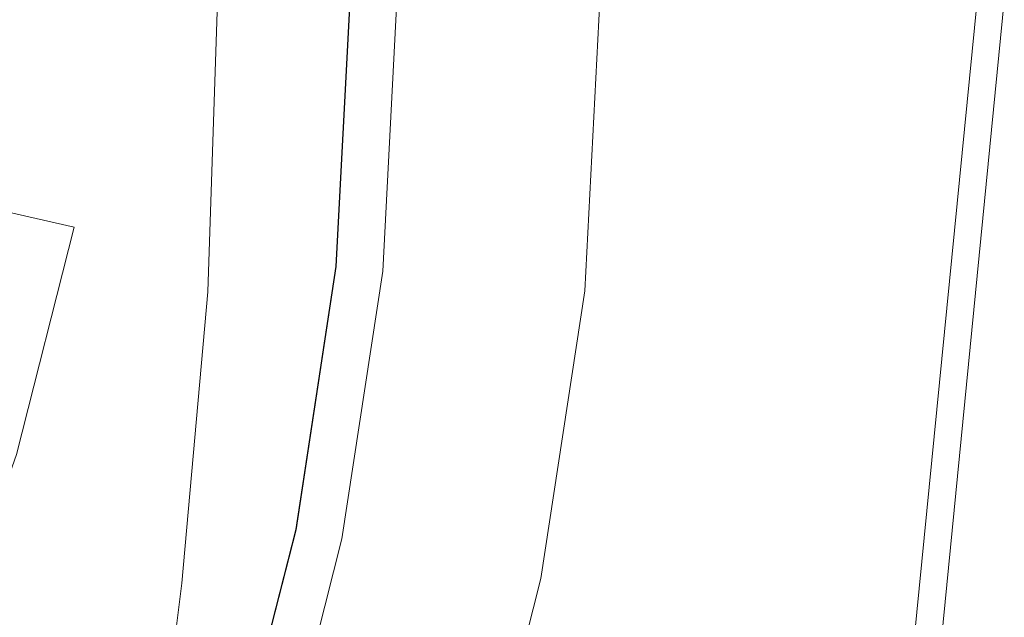
# Model space of a CAD drawing. Extents: x -25 to 25, y -236 to 25.
# Drawn here: x 18 to 25, y -5 to 0 of the extents above; entities that cross this region are included whole.
import ezdxf

# ---------------------------------------------------------------- set-up
doc = ezdxf.new("R2010")
doc.units = 0
doc.header["$LTSCALE"] = 500
doc.header["$MEASUREMENT"] = 0
doc.layers.add('FERRO_CHROM', color=7, linetype='Continuous')

msp = doc.modelspace()

# ---------------------------------------------------------------- linework, layer by layer
at = {"layer": 'FERRO_CHROM', "lineweight": 0}
for points, invisible_edges in [([(4.8773, -24.5196), (-4.8772, 24.5196), (24.5196, 4.8773), (4.8773, -24.5196)], 15), ([(8.9903, 21.7045, 6), (-8.9903, -21.7045, 6), (21.7045, -8.9903, 6), (8.9903, 21.7045, 6)], 15), ([(8.9903, 21.7045, 6), (21.7045, -8.9903, 6), (21.7045, 8.9903, 6), (8.9903, 21.7045, 6)], 15), ([(21.7045, 8.9903, 6), (21.7045, -8.9903, 6), (23.4927, 0, 6), (21.7045, 8.9903, 6)], 15), ([(4.8773, -24.5196), (24.5196, 4.8773), (20.7867, -13.8893), (4.8773, -24.5196)], 15), ([(20.7867, -13.8893), (24.5196, 4.8773), (24.5196, -4.8773), (20.7867, -13.8893)], 15), ([(24.5196, -4.8773), (24.5196, 4.8773), (25, 0), (24.5196, -4.8773)], 15), ([(18.1022, -1.6777, 82.7899), (17.0905, -1.4468, 83.8382), (17.3271, 0, 83.7276), (18.2734, 0, 82.7313)], 13), ([(18.0335, -1.7724, 78.3093), (18.1253, 0, 78.3093), (17.6539, 0, 79.1189), (17.5645, -1.7263, 79.1189)], 15), ([(18.4451, -1.8128, 77.4862), (18.5389, 0, 77.4862), (18.1253, 0, 78.3093), (18.0335, -1.7724, 78.3093)], 15), ([(18.8983, -1.8162, 81.5072), (18.1022, -1.6777, 82.7899), (18.2734, 0, 82.7313), (19.0343, 0, 81.4777)], 15), ([(18.4451, -1.8128, 77.4862), (18.8015, -1.8479, 76.6598), (18.8972, 0, 76.6598), (18.5389, 0, 77.4862)], 15), ([(18.8015, -1.8479, 76.6598), (19.1053, -1.8777, 75.8402), (19.2025, 0, 75.8402), (18.8972, 0, 76.6598)], 15), ([(19.472, -1.8932, 80.0171), (18.8983, -1.8162, 81.5072), (19.0343, 0, 81.4777), (19.591, 0, 80.0023)], 15), ([(19.1053, -1.8777, 75.8402), (19.3586, -1.9026, 75.0374), (19.4571, 0, 75.0374), (19.2025, 0, 75.8402)], 15), ([(19.3586, -1.9026, 75.0374), (19.564, -1.9228, 74.2616), (19.6636, 0, 74.2616), (19.4571, 0, 75.0374)], 15), ([(19.472, -1.8932, 80.0171), (19.591, 0, 80.0023), (19.925, 0, 78.3408), (19.8162, -1.9394, 78.3467)], 15), ([(19.7237, -1.9385, 73.5228), (19.8241, 0, 73.5228), (19.6636, 0, 74.2616), (19.564, -1.9228, 74.2616)], 15), ([(19.8435, -1.9503, 72.8165), (19.9445, 0, 72.8165), (19.8241, 0, 73.5228), (19.7237, -1.9385, 73.5228)], 15), ([(19.8162, -1.9394, 78.3467), (19.925, 0, 78.3408), (20.0921, 0, 76.5397), (19.9884, -1.9625, 76.5412)], 15), ([(19.9291, -1.9587, 72.1379), (20.0305, 0, 72.1379), (19.9445, 0, 72.8165), (19.8435, -1.9503, 72.8165)], 15), ([(19.9862, -1.9643, 71.4826), (20.0879, 0, 71.4826), (20.0305, 0, 72.1379), (19.9291, -1.9587, 72.1379)], 15), ([(19.9862, -1.9643, 71.4826), (20.0204, -1.9677, 70.8457), (20.1223, 0, 70.8457), (20.0879, 0, 71.4826)], 15), ([(19.9884, -1.9625, 76.5412), (20.0921, 0, 76.5397), (20.1477, 0, 74.6455), (20.0457, -1.9702, 74.6455)], 15), ([(20.0204, -1.9677, 70.8457), (20.0375, -1.9694, 70.2227), (20.1395, 0, 70.2227), (20.1223, 0, 70.8457)], 15), ([(20.0375, -1.9694, 70.2227), (20.0432, -1.9699, 69.6091), (20.1452, 0, 69.6091), (20.1395, 0, 70.2227)], 15), ([(20.0432, -1.9699, 69.6091), (20.0432, -1.9699, 69), (20.1452, 0, 69), (20.1452, 0, 69.6091)], 13), ([(20.2739, -1.9926, 69), (20.3771, 0, 69), (20.1452, 0, 69), (20.0432, -1.9699, 69)], 15), ([(20.2761, -1.9928, 72.7047), (20.0457, -1.9702, 72.7047), (20.1477, 0, 72.7047), (20.3793, 0, 72.7047)], 13), ([(20.0457, -1.9702, 74.6455), (20.1477, 0, 74.6455), (20.1477, 0, 72.7047), (20.0457, -1.9702, 72.7047)], 15), ([(20.5045, -2.0153, 69), (20.6089, 0, 69), (20.3771, 0, 69), (20.2739, -1.9926, 69)], 15), ([(20.5064, -2.0154, 72.7047), (20.2761, -1.9928, 72.7047), (20.3793, 0, 72.7047), (20.6108, 0, 72.7047)], 15), ([(20.5782, -2.0225, 33.6969), (20.3911, -2.0041, 33.6297), (20.4948, 0, 33.6297), (20.683, 0, 33.6969)], 13), ([(20.5782, -2.0225, 33.5626), (20.683, 0, 33.5626), (20.4948, 0, 33.6297), (20.3911, -2.0041, 33.6297)], 15), ([(20.7352, -2.0379, 69), (20.8407, 0, 69), (20.6089, 0, 69), (20.5045, -2.0153, 69)], 15), ([(20.7368, -2.0381, 72.7047), (20.5064, -2.0154, 72.7047), (20.6108, 0, 72.7047), (20.8423, 0, 72.7047)], 15), ([(20.7654, -2.0409, 33.7641), (20.5782, -2.0225, 33.6969), (20.683, 0, 33.6969), (20.8711, 0, 33.7641)], 15), ([(20.7654, -2.0409, 33.4954), (20.8711, 0, 33.4954), (20.683, 0, 33.5626), (20.5782, -2.0225, 33.5626)], 15), ([(20.9659, -2.0606, 69), (21.0726, 0, 69), (20.8407, 0, 69), (20.7352, -2.0379, 69)], 15), ([(20.9671, -2.0607, 72.7047), (20.7368, -2.0381, 72.7047), (20.8423, 0, 72.7047), (21.0738, 0, 72.7047)], 15), ([(20.9526, -2.0593, 33.8313), (20.7654, -2.0409, 33.7641), (20.8711, 0, 33.7641), (21.0592, 0, 33.8313)], 15), ([(20.9526, -2.0593, 33.4282), (21.0592, 0, 33.4282), (20.8711, 0, 33.4954), (20.7654, -2.0409, 33.4954)], 15), ([(20.7988, -2.1515, 101.2308), (20.9418, -2.1513, 99.9175), (21.0306, 0, 98.8882), (20.885, -0.0001, 100.2418)], 15), ([(20.9418, -2.1513, 99.9175), (21.047, -2.1513, 98.5633), (21.1383, 0, 97.4927), (21.0306, 0, 98.8882)], 15), ([(21.1398, -2.0777, 33.8984), (20.9526, -2.0593, 33.8313), (21.0592, 0, 33.8313), (21.2474, 0, 33.8984)], 15), ([(21.1398, -2.0777, 33.3611), (21.2474, 0, 33.3611), (21.0592, 0, 33.4282), (20.9526, -2.0593, 33.4282)], 15), ([(20.9659, -2.0606, 69), (21.1966, -2.0833, 69), (21.3044, 0, 69), (21.0726, 0, 69)], 15), ([(20.9671, -2.0607, 72.7047), (21.0738, 0, 72.7047), (21.3054, 0, 72.7047), (21.1975, -2.0834, 72.7047)], 15), ([(21.1522, -2.1513, 97.1847), (21.246, 0, 96.0725), (21.1383, 0, 97.4927), (21.047, -2.1513, 98.5633)], 15), ([(21.1398, -2.0777, 33.8984), (21.2474, 0, 33.8984), (21.4355, 0, 33.9656), (21.327, -2.0961, 33.9656)], 15), ([(21.1398, -2.0777, 33.3611), (21.327, -2.0961, 33.2939), (21.4355, 0, 33.2939), (21.2474, 0, 33.3611)], 15), ([(21.2557, -2.1513, 95.7795), (21.3521, 0, 94.6288), (21.246, 0, 96.0725), (21.1522, -2.1513, 97.1847)], 15), ([(21.1966, -2.0833, 69), (21.4272, -2.1059, 69), (21.5363, 0, 69), (21.3044, 0, 69)], 15), ([(21.1975, -2.0834, 72.7047), (21.3054, 0, 72.7047), (21.5369, 0, 72.7047), (21.4279, -2.106, 72.7047)], 15), ([(21.356, -2.1513, 94.3453), (21.4547, 0, 93.1629), (21.3521, 0, 94.6288), (21.2557, -2.1513, 95.7795)], 15), ([(21.327, -2.0961, 33.9656), (21.4355, 0, 33.9656), (21.6237, 0, 34.0328), (21.5142, -2.1145, 34.0328)], 15), ([(21.327, -2.0961, 33.2939), (21.5142, -2.1145, 33.2267), (21.6237, 0, 33.2267), (21.4355, 0, 33.2939)], 15), ([(21.4513, -2.1513, 92.8802), (21.5523, 0, 91.6759), (21.4547, 0, 93.1629), (21.356, -2.1513, 94.3453)], 15), ([(21.4272, -2.1059, 69), (21.6579, -2.1286, 69), (21.7681, 0, 69), (21.5363, 0, 69)], 15), ([(21.4279, -2.106, 72.7047), (21.5369, 0, 72.7047), (21.7684, 0, 72.7047), (21.6582, -2.1286, 72.7047)], 15), ([(21.4513, -2.1513, 92.8802), (21.5401, -2.1513, 91.3818), (21.6432, 0, 90.1693), (21.5523, 0, 91.6759)], 15), ([(21.5142, -2.1145, 34.0328), (21.6237, 0, 34.0328), (21.8118, 0, 34.1), (21.7014, -2.1329, 34.1)], 15), ([(21.5142, -2.1145, 33.2267), (21.7014, -2.1329, 33.1595), (21.8118, 0, 33.1595), (21.6237, 0, 33.2267)], 15), ([(21.5401, -2.1513, 91.3818), (21.6206, -2.1513, 89.848), (21.7256, 0, 88.6442), (21.6432, 0, 90.1693)], 15), ([(21.6206, -2.1513, 89.848), (21.6913, -2.1513, 88.2765), (21.798, 0, 87.102), (21.7256, 0, 88.6442)], 15), ([(21.6579, -2.1286, 69), (21.8886, -2.1513, 69), (22, 0, 69), (21.7681, 0, 69)], 15), ([(21.6582, -2.1286, 72.7047), (21.7684, 0, 72.7047), (22, 0, 72.7047), (21.8886, -2.1513, 72.7047)], 15), ([(21.6913, -2.1513, 88.2765), (21.7505, -2.1513, 86.6653), (21.8586, 0, 85.5438), (21.798, 0, 87.102)], 15), ([(21.7014, -2.1329, 34.1), (21.8118, 0, 34.1), (22, 0, 34.1671), (21.8886, -2.1513, 34.1671)], 15), ([(21.7014, -2.1329, 33.1595), (21.8886, -2.1513, 33.0924), (22, 0, 33.0924), (21.8118, 0, 33.1595)], 15), ([(23.4927, 0, 6), (21.7045, -8.9903, 6), (23.0413, -4.5832, 6), (23.4927, 0, 6)], 15), ([(21.7965, -2.1513, 85.0121), (21.9057, 0, 83.9709), (21.8586, 0, 85.5438), (21.7505, -2.1513, 86.6653)], 15), ([(21.831, -2.1513, 83.3221), (21.9411, 0, 82.3853), (21.9057, 0, 83.9709), (21.7965, -2.1513, 85.0121)], 15), ([(21.8557, -2.1513, 81.6007), (21.9663, 0, 80.7887), (21.9411, 0, 82.3853), (21.831, -2.1513, 83.3221)], 15), ([(21.8721, -2.1513, 79.853), (21.9831, 0, 79.1829), (21.9663, 0, 80.7887), (21.8557, -2.1513, 81.6007)], 15), ([(21.8721, -2.1513, 79.853), (21.882, -2.1513, 78.0843), (21.9932, 0, 77.5697), (21.9831, 0, 79.1829)], 15), ([(21.882, -2.1513, 78.0843), (21.8869, -2.1513, 76.2998), (21.9983, 0, 75.9511), (21.9932, 0, 77.5697)], 15), ([(21.8869, -2.1513, 76.2998), (21.8886, -2.1513, 74.5049), (22, 0, 74.3288), (21.9983, 0, 75.9511)], 15), ([(21.8886, -2.1513, 66.0589), (21.8886, -2.1513, 64.9571), (22, 0, 64.9571), (22, 0, 66.0589)], 15), ([(21.8886, -2.1513, 64.9571), (21.8886, -2.1513, 63.6109), (22, 0, 63.6109), (22, 0, 64.9571)], 15), ([(21.8886, -2.1513, 63.6109), (21.8886, -2.1513, 61.9714), (22, 0, 61.9714), (22, 0, 63.6109)], 15), ([(21.8886, -2.1513, 61.9714), (21.8886, -2.1513, 59.9898), (22, 0, 59.9898), (22, 0, 61.9714)], 15), ([(21.8886, -2.1513, 66.0589), (22, 0, 66.0589), (22, 0, 66.9652), (21.8886, -2.1513, 66.9652)], 15), ([(21.8886, -2.1513, 66.9652), (22, 0, 66.9652), (22, 0, 67.7249), (21.8886, -2.1513, 67.7249)], 15), ([(21.8886, -2.1513, 67.7249), (22, 0, 67.7249), (22, 0, 68.3869), (21.8886, -2.1513, 68.3869)], 15), ([(21.8886, -2.1513, 68.3869), (22, 0, 68.3869), (22, 0, 69), (21.8886, -2.1513, 69)], 11), ([(21.8886, -2.1513, 74.5049), (21.8886, -2.1513, 72.7047), (22, 0, 72.7047), (22, 0, 74.3288)], 13), ([(21.8886, -2.1513, 7.0583), (21.8886, -2.1513, 6.7622), (22, 0, 6.7622), (22, 0, 7.0583)], 15), ([(21.8886, -2.1513, 6.7622), (21.8886, -2.1513, 6.4931), (22, 0, 6.4931), (22, 0, 6.7622)], 15), ([(21.8886, -2.1513, 6.4931), (21.8886, -2.1513, 6.2421), (22, 0, 6.2421), (22, 0, 6.4931)], 15), ([(21.8886, -2.1513, 6.2421), (21.8886, -2.1513, 6), (22, 0, 6), (22, 0, 6.2421)], 13), ([(21.8886, -2.1513, 7.0583), (22, 0, 7.0583), (22, 0, 7.3904), (21.8886, -2.1513, 7.3904)], 15), ([(21.8886, -2.1513, 7.3904), (22, 0, 7.3904), (22, 0, 7.7675), (21.8886, -2.1513, 7.7675)], 15), ([(21.8886, -2.1513, 7.7675), (22, 0, 7.7675), (22, 0, 8.1986), (21.8886, -2.1513, 8.1986)], 15), ([(21.8886, -2.1513, 8.1986), (22, 0, 8.1986), (22, 0, 8.6927), (21.8886, -2.1513, 8.6927)], 15), ([(21.8886, -2.1513, 24.0229), (21.8886, -2.1513, 21.9323), (22, 0, 21.9323), (22, 0, 24.0229)], 15), ([(21.8886, -2.1513, 21.9323), (21.8886, -2.1513, 19.9594), (22, 0, 19.9594), (22, 0, 21.9323)], 15), ([(21.8886, -2.1513, 19.9594), (21.8886, -2.1513, 18.128), (22, 0, 18.128), (22, 0, 19.9594)], 15), ([(21.8886, -2.1513, 18.128), (21.8886, -2.1513, 16.4615), (22, 0, 16.4615), (22, 0, 18.128)], 15), ([(21.8886, -2.1513, 24.0229), (22, 0, 24.0229), (22, 0, 26.2078), (21.8886, -2.1513, 26.2078)], 15), ([(21.8886, -2.1513, 26.2078), (22, 0, 26.2078), (22, 0, 28.4634), (21.8886, -2.1513, 28.4634)], 15), ([(21.8886, -2.1513, 28.4634), (22, 0, 28.4634), (22, 0, 30.7661), (21.8886, -2.1513, 30.7661)], 15), ([(21.8886, -2.1513, 30.7661), (22, 0, 30.7661), (22, 0, 33.0924), (21.8886, -2.1513, 33.0924)], 11), ([(21.8886, -2.1513, 48.6424), (21.8886, -2.1513, 45.1947), (22, 0, 45.1947), (22, 0, 48.6424)], 15), ([(21.8886, -2.1513, 45.1947), (21.8886, -2.1513, 41.6003), (22, 0, 41.6003), (22, 0, 45.1947)], 15), ([(21.8886, -2.1513, 41.6003), (21.8886, -2.1513, 37.9081), (22, 0, 37.9081), (22, 0, 41.6003)], 15), ([(21.8886, -2.1513, 37.9081), (21.8886, -2.1513, 34.1671), (22, 0, 34.1671), (22, 0, 37.9081)], 13), ([(21.8886, -2.1513, 48.6424), (22, 0, 48.6424), (22, 0, 51.8947), (21.8886, -2.1513, 51.8947)], 15), ([(21.8886, -2.1513, 51.8947), (22, 0, 51.8947), (22, 0, 54.9026), (21.8886, -2.1513, 54.9026)], 15), ([(21.8886, -2.1513, 54.9026), (22, 0, 54.9026), (22, 0, 57.6173), (21.8886, -2.1513, 57.6173)], 15), ([(21.8886, -2.1513, 57.6173), (22, 0, 57.6173), (22, 0, 59.9898), (21.8886, -2.1513, 59.9898)], 15), ([(21.8886, -2.1513, 11.535), (21.8886, -2.1513, 10.6654), (22, 0, 10.6654), (22, 0, 11.535)], 15), ([(21.8886, -2.1513, 10.6654), (21.8886, -2.1513, 9.9116), (22, 0, 9.9116), (22, 0, 10.6654)], 15), ([(21.8886, -2.1513, 9.9116), (21.8886, -2.1513, 9.2588), (22, 0, 9.2588), (22, 0, 9.9116)], 15), ([(21.8886, -2.1513, 9.2588), (21.8886, -2.1513, 8.6927), (22, 0, 8.6927), (22, 0, 9.2588)], 15), ([(21.8886, -2.1513, 11.535), (22, 0, 11.535), (22, 0, 12.5348), (21.8886, -2.1513, 12.5348)], 15), ([(21.8886, -2.1513, 12.5348), (22, 0, 12.5348), (22, 0, 13.6795), (21.8886, -2.1513, 13.6795)], 15), ([(21.8886, -2.1513, 13.6795), (22, 0, 13.6795), (22, 0, 14.9835), (21.8886, -2.1513, 14.9835)], 15), ([(21.8886, -2.1513, 14.9835), (22, 0, 14.9835), (22, 0, 16.4615), (21.8886, -2.1513, 16.4615)], 15), ([(23.7805, -4.7302, 5.799), (24.2464, 0, 5.799), (23.4927, 0, 6), (23.0413, -4.5832, 6)], 15), ([(24.3216, -4.8379, 5.25), (24.7981, 0, 5.25), (24.2464, 0, 5.799), (23.7805, -4.7302, 5.799)], 15), ([(24.5196, -4.8773, 4.5), (25, 0, 4.5), (24.7981, 0, 5.25), (24.3216, -4.8379, 5.25)], 11), ([(25, 0), (25, 0, 4.5), (24.5196, -4.8773, 4.5), (24.5196, -4.8773)], 7), ([(18.1927, -2.1619, 106.6131), (18.2609, -0.0075, 105.7853), (17.0914, -0.0112, 106.5297), (17.0285, -2.1673, 107.3383)], 15), ([(19.0921, -2.1579, 105.749), (19.1649, -0.0047, 104.8967), (18.2609, -0.0075, 105.7853), (18.1927, -2.1619, 106.6131)], 15), ([(19.7646, -2.1551, 104.7623), (19.8414, -0.0027, 103.881), (19.1649, -0.0047, 104.8967), (19.0921, -2.1579, 105.749)], 11), ([(20.248, -2.1532, 103.6695), (20.3283, -0.0013, 102.7553), (19.8414, -0.0027, 103.881), (19.7646, -2.1551, 104.7623)], 15), ([(20.248, -2.1532, 103.6695), (20.5801, -2.152, 102.4869), (20.6636, -0.0005, 101.5365), (20.3283, -0.0013, 102.7553)], 15), ([(20.5801, -2.152, 102.4869), (20.7988, -2.1515, 101.2308), (20.885, -0.0001, 100.2418), (20.6636, -0.0005, 101.5365)], 15), ([(17.6734, -3.3649, 82.9016), (16.5377, -2.9487, 84.0374), (17.0905, -1.4468, 83.8382), (18.1022, -1.6777, 82.7899)], 11), ([(18.5363, -3.6233, 81.5662), (17.6734, -3.3649, 82.9016), (18.1022, -1.6777, 82.7899), (18.8983, -1.8162, 81.5072)], 13), ([(17.7649, -3.5286, 78.3093), (18.0335, -1.7724, 78.3093), (17.5645, -1.7263, 79.1189), (17.3029, -3.4368, 79.1189)], 15), ([(18.1703, -3.6091, 77.4862), (18.4451, -1.8128, 77.4862), (18.0335, -1.7724, 78.3093), (17.7649, -3.5286, 78.3093)], 15), ([(18.1703, -3.6091, 77.4862), (18.5215, -3.6789, 76.6598), (18.8015, -1.8479, 76.6598), (18.4451, -1.8128, 77.4862)], 15), ([(19.1417, -3.7728, 80.0466), (18.5363, -3.6233, 81.5662), (18.8983, -1.8162, 81.5072), (19.472, -1.8932, 80.0171)], 15), ([(18.5215, -3.6789, 76.6598), (18.8207, -3.7383, 75.8402), (19.1053, -1.8777, 75.8402), (18.8015, -1.8479, 76.6598)], 15), ([(18.8207, -3.7383, 75.8402), (19.0703, -3.7879, 75.0374), (19.3586, -1.9026, 75.0374), (19.1053, -1.8777, 75.8402)], 15), ([(19.1417, -3.7728, 80.0466), (19.472, -1.8932, 80.0171), (19.8162, -1.9394, 78.3467), (19.505, -3.8625, 78.3585)], 15), ([(19.0703, -3.7879, 75.0374), (19.2726, -3.828, 74.2616), (19.564, -1.9228, 74.2616), (19.3586, -1.9026, 75.0374)], 15), ([(19.43, -3.8593, 73.5228), (19.7237, -1.9385, 73.5228), (19.564, -1.9228, 74.2616), (19.2726, -3.828, 74.2616)], 15), ([(19.548, -3.8827, 72.8165), (19.8435, -1.9503, 72.8165), (19.7237, -1.9385, 73.5228), (19.43, -3.8593, 73.5228)], 15), ([(19.505, -3.8625, 78.3585), (19.8162, -1.9394, 78.3467), (19.9884, -1.9625, 76.5412), (19.6866, -3.9074, 76.5441)], 15), ([(19.6323, -3.8995, 72.1379), (19.9291, -1.9587, 72.1379), (19.8435, -1.9503, 72.8165), (19.548, -3.8827, 72.8165)], 15), ([(19.6885, -3.9107, 71.4826), (19.9862, -1.9643, 71.4826), (19.9291, -1.9587, 72.1379), (19.6323, -3.8995, 72.1379)], 15), ([(19.6866, -3.9074, 76.5441), (19.9884, -1.9625, 76.5412), (20.0457, -1.9702, 74.6455), (19.7472, -3.9223, 74.6455)], 15), ([(19.6885, -3.9107, 71.4826), (19.7222, -3.9173, 70.8457), (20.0204, -1.9677, 70.8457), (19.9862, -1.9643, 71.4826)], 15), ([(19.7222, -3.9173, 70.8457), (19.7391, -3.9207, 70.2227), (20.0375, -1.9694, 70.2227), (20.0204, -1.9677, 70.8457)], 15), ([(19.7391, -3.9207, 70.2227), (19.7447, -3.9218, 69.6091), (20.0432, -1.9699, 69.6091), (20.0375, -1.9694, 70.2227)], 15), ([(19.7447, -3.9218, 69.6091), (19.7447, -3.9218, 69), (20.0432, -1.9699, 69), (20.0432, -1.9699, 69.6091)], 13), ([(19.9719, -3.9669, 69), (20.2739, -1.9926, 69), (20.0432, -1.9699, 69), (19.7447, -3.9218, 69)], 15), ([(19.9741, -3.9674, 72.7047), (19.7472, -3.9223, 72.7047), (20.0457, -1.9702, 72.7047), (20.2761, -1.9928, 72.7047)], 13), ([(19.7472, -3.9223, 74.6455), (20.0457, -1.9702, 74.6455), (20.0457, -1.9702, 72.7047), (19.7472, -3.9223, 72.7047)], 15), ([(20.1992, -4.0121, 69), (20.5045, -2.0153, 69), (20.2739, -1.9926, 69), (19.9719, -3.9669, 69)], 15), ([(20.201, -4.0125, 72.7047), (19.9741, -3.9674, 72.7047), (20.2761, -1.9928, 72.7047), (20.5064, -2.0154, 72.7047)], 15), ([(20.2718, -4.0265, 33.6969), (20.0874, -3.9899, 33.6297), (20.3911, -2.0041, 33.6297), (20.5782, -2.0225, 33.6969)], 13), ([(20.2718, -4.0265, 33.5626), (20.5782, -2.0225, 33.5626), (20.3911, -2.0041, 33.6297), (20.0874, -3.9899, 33.6297)], 15), ([(20.4264, -4.0572, 69), (20.7352, -2.0379, 69), (20.5045, -2.0153, 69), (20.1992, -4.0121, 69)], 15), ([(20.4279, -4.0575, 72.7047), (20.201, -4.0125, 72.7047), (20.5064, -2.0154, 72.7047), (20.7368, -2.0381, 72.7047)], 15), ([(20.4562, -4.0631, 33.7641), (20.2718, -4.0265, 33.6969), (20.5782, -2.0225, 33.6969), (20.7654, -2.0409, 33.7641)], 15), ([(20.4562, -4.0631, 33.4954), (20.7654, -2.0409, 33.4954), (20.5782, -2.0225, 33.5626), (20.2718, -4.0265, 33.5626)], 15), ([(20.6536, -4.1024, 69), (20.9659, -2.0606, 69), (20.7352, -2.0379, 69), (20.4264, -4.0572, 69)], 15), ([(20.6549, -4.1026, 72.7047), (20.4279, -4.0575, 72.7047), (20.7368, -2.0381, 72.7047), (20.9671, -2.0607, 72.7047)], 15), ([(20.6406, -4.0998, 33.8313), (20.4562, -4.0631, 33.7641), (20.7654, -2.0409, 33.7641), (20.9526, -2.0593, 33.8313)], 15), ([(20.6406, -4.0998, 33.4282), (20.9526, -2.0593, 33.4282), (20.7654, -2.0409, 33.4954), (20.4562, -4.0631, 33.4954)], 15), ([(20.825, -4.1364, 33.8984), (20.6406, -4.0998, 33.8313), (20.9526, -2.0593, 33.8313), (21.1398, -2.0777, 33.8984)], 15), ([(20.825, -4.1364, 33.3611), (21.1398, -2.0777, 33.3611), (20.9526, -2.0593, 33.4282), (20.6406, -4.0998, 33.4282)], 15), ([(20.6536, -4.1024, 69), (20.8809, -4.1475, 69), (21.1966, -2.0833, 69), (20.9659, -2.0606, 69)], 15), ([(20.6549, -4.1026, 72.7047), (20.9671, -2.0607, 72.7047), (21.1975, -2.0834, 72.7047), (20.8818, -4.1477, 72.7047)], 15), ([(20.825, -4.1364, 33.8984), (21.1398, -2.0777, 33.8984), (21.327, -2.0961, 33.9656), (21.0094, -4.173, 33.9656)], 15), ([(20.825, -4.1364, 33.3611), (21.0094, -4.173, 33.2939), (21.327, -2.0961, 33.2939), (21.1398, -2.0777, 33.3611)], 15), ([(20.8809, -4.1475, 69), (21.1081, -4.1926, 69), (21.4272, -2.1059, 69), (21.1966, -2.0833, 69)], 15), ([(20.8818, -4.1477, 72.7047), (21.1975, -2.0834, 72.7047), (21.4279, -2.106, 72.7047), (21.1087, -4.1927, 72.7047)], 15), ([(21.0094, -4.173, 33.9656), (21.327, -2.0961, 33.9656), (21.5142, -2.1145, 34.0328), (21.1938, -4.2096, 34.0328)], 15), ([(21.0094, -4.173, 33.2939), (21.1938, -4.2096, 33.2267), (21.5142, -2.1145, 33.2267), (21.327, -2.0961, 33.2939)], 15), ([(21.1081, -4.1926, 69), (21.3353, -4.2378, 69), (21.6579, -2.1286, 69), (21.4272, -2.1059, 69)], 15), ([(21.1087, -4.1927, 72.7047), (21.4279, -2.106, 72.7047), (21.6582, -2.1286, 72.7047), (21.3356, -4.2378, 72.7047)], 15), ([(21.1938, -4.2096, 34.0328), (21.5142, -2.1145, 34.0328), (21.7014, -2.1329, 34.1), (21.3782, -4.2463, 34.1)], 15), ([(21.1938, -4.2096, 33.2267), (21.3782, -4.2463, 33.1595), (21.7014, -2.1329, 33.1595), (21.5142, -2.1145, 33.2267)], 15), ([(18.0137, -4.3231, 107.3322), (18.1927, -2.1619, 106.6131), (17.0285, -2.1673, 107.3383), (16.8634, -4.3303, 108.0322)], 15), ([(18.901, -4.3178, 106.5003), (19.0921, -2.1579, 105.749), (18.1927, -2.1619, 106.6131), (18.0137, -4.3231, 107.3322)], 15), ([(19.563, -4.3139, 105.552), (19.7646, -2.1551, 104.7623), (19.0921, -2.1579, 105.749), (18.901, -4.3178, 106.5003)], 11), ([(20.0372, -4.3114, 104.5028), (20.248, -2.1532, 103.6695), (19.7646, -2.1551, 104.7623), (19.563, -4.3139, 105.552)], 15), ([(20.0372, -4.3114, 104.5028), (20.3611, -4.3099, 103.3682), (20.5801, -2.152, 102.4869), (20.248, -2.1532, 103.6695)], 15), ([(20.3611, -4.3099, 103.3682), (20.5724, -4.3091, 102.1638), (20.7988, -2.1515, 101.2308), (20.5801, -2.152, 102.4869)], 15), ([(20.5724, -4.3091, 102.1638), (20.7086, -4.3088, 100.9052), (20.9418, -2.1513, 99.9175), (20.7988, -2.1515, 101.2308)], 15), ([(20.7086, -4.3088, 100.9052), (20.8072, -4.3088, 99.6079), (21.047, -2.1513, 98.5633), (20.9418, -2.1513, 99.9175)], 15), ([(20.9058, -4.3088, 98.2874), (21.1522, -2.1513, 97.1847), (21.047, -2.1513, 98.5633), (20.8072, -4.3088, 99.6079)], 15), ([(21.0025, -4.3089, 96.9378), (21.2557, -2.1513, 95.7795), (21.1522, -2.1513, 97.1847), (20.9058, -4.3088, 98.2874)], 15), ([(21.0953, -4.3092, 95.5531), (21.356, -2.1513, 94.3453), (21.2557, -2.1513, 95.7795), (21.0025, -4.3089, 96.9378)], 15), ([(21.1822, -4.3097, 94.1272), (21.4513, -2.1513, 92.8802), (21.356, -2.1513, 94.3453), (21.0953, -4.3092, 95.5531)], 15), ([(21.1822, -4.3097, 94.1272), (21.2612, -4.3106, 92.6541), (21.5401, -2.1513, 91.3818), (21.4513, -2.1513, 92.8802)], 15), ([(21.2612, -4.3106, 92.6541), (21.3317, -4.3111, 91.1265), (21.6206, -2.1513, 89.848), (21.5401, -2.1513, 91.3818)], 15), ([(21.3317, -4.3111, 91.1265), (21.3927, -4.3107, 89.5368), (21.6913, -2.1513, 88.2765), (21.6206, -2.1513, 89.848)], 15), ([(21.3353, -4.2378, 69), (21.5626, -4.2829, 69), (21.8886, -2.1513, 69), (21.6579, -2.1286, 69)], 15), ([(21.3356, -4.2378, 72.7047), (21.6582, -2.1286, 72.7047), (21.8886, -2.1513, 72.7047), (21.5626, -4.2829, 72.7047)], 15), ([(21.3782, -4.2463, 34.1), (21.7014, -2.1329, 34.1), (21.8886, -2.1513, 34.1671), (21.5626, -4.2829, 34.1671)], 15), ([(21.3782, -4.2463, 33.1595), (21.5626, -4.2829, 33.0924), (21.8886, -2.1513, 33.0924), (21.7014, -2.1329, 33.1595)], 15), ([(21.3927, -4.3107, 89.5368), (21.4433, -4.3086, 87.8778), (21.7505, -2.1513, 86.6653), (21.6913, -2.1513, 88.2765)], 15), ([(21.4829, -4.3042, 86.1419), (21.7965, -2.1513, 85.0121), (21.7505, -2.1513, 86.6653), (21.4433, -4.3086, 87.8778)], 15), ([(21.5126, -4.2986, 84.3397), (21.831, -2.1513, 83.3221), (21.7965, -2.1513, 85.0121), (21.4829, -4.3042, 86.1419)], 15), ([(21.534, -4.2927, 82.4817), (21.8557, -2.1513, 81.6007), (21.831, -2.1513, 83.3221), (21.5126, -4.2986, 84.3397)], 15), ([(21.5483, -4.2878, 80.5784), (21.8721, -2.1513, 79.853), (21.8557, -2.1513, 81.6007), (21.534, -4.2927, 82.4817)], 15), ([(21.5483, -4.2878, 80.5784), (21.5568, -4.2849, 78.6404), (21.882, -2.1513, 78.0843), (21.8721, -2.1513, 79.853)], 15), ([(21.5568, -4.2849, 78.6404), (21.5611, -4.2834, 76.6763), (21.8869, -2.1513, 76.2998), (21.882, -2.1513, 78.0843)], 15), ([(21.5611, -4.2834, 76.6763), (21.5626, -4.2829, 74.6949), (21.8886, -2.1513, 74.5049), (21.8869, -2.1513, 76.2998)], 15), ([(21.5626, -4.2829, 66.0589), (21.5626, -4.2829, 64.9571), (21.8886, -2.1513, 64.9571), (21.8886, -2.1513, 66.0589)], 15), ([(21.5626, -4.2829, 64.9571), (21.5626, -4.2829, 63.6109), (21.8886, -2.1513, 63.6109), (21.8886, -2.1513, 64.9571)], 15), ([(21.5626, -4.2829, 63.6109), (21.5626, -4.2829, 61.9714), (21.8886, -2.1513, 61.9714), (21.8886, -2.1513, 63.6109)], 15), ([(21.5626, -4.2829, 61.9714), (21.5626, -4.2829, 59.9898), (21.8886, -2.1513, 59.9898), (21.8886, -2.1513, 61.9714)], 15), ([(21.5626, -4.2829, 66.0589), (21.8886, -2.1513, 66.0589), (21.8886, -2.1513, 66.9652), (21.5626, -4.2829, 66.9652)], 15), ([(21.5626, -4.2829, 66.9652), (21.8886, -2.1513, 66.9652), (21.8886, -2.1513, 67.7249), (21.5626, -4.2829, 67.7249)], 15), ([(21.5626, -4.2829, 67.7249), (21.8886, -2.1513, 67.7249), (21.8886, -2.1513, 68.3869), (21.5626, -4.2829, 68.3869)], 15), ([(21.5626, -4.2829, 68.3869), (21.8886, -2.1513, 68.3869), (21.8886, -2.1513, 69), (21.5626, -4.2829, 69)], 11), ([(21.5626, -4.2829, 74.6949), (21.5626, -4.2829, 72.7047), (21.8886, -2.1513, 72.7047), (21.8886, -2.1513, 74.5049)], 13), ([(21.5626, -4.2829, 7.0583), (21.5626, -4.2829, 6.7622), (21.8886, -2.1513, 6.7622), (21.8886, -2.1513, 7.0583)], 15), ([(21.5626, -4.2829, 6.7622), (21.5626, -4.2829, 6.4931), (21.8886, -2.1513, 6.4931), (21.8886, -2.1513, 6.7622)], 15), ([(21.5626, -4.2829, 6.4931), (21.5626, -4.2829, 6.2421), (21.8886, -2.1513, 6.2421), (21.8886, -2.1513, 6.4931)], 15), ([(21.5626, -4.2829, 6.2421), (21.5626, -4.2829, 6), (21.8886, -2.1513, 6), (21.8886, -2.1513, 6.2421)], 13), ([(21.5626, -4.2829, 7.0583), (21.8886, -2.1513, 7.0583), (21.8886, -2.1513, 7.3904), (21.5626, -4.2829, 7.3904)], 15), ([(21.5626, -4.2829, 7.3904), (21.8886, -2.1513, 7.3904), (21.8886, -2.1513, 7.7675), (21.5626, -4.2829, 7.7675)], 15), ([(21.5626, -4.2829, 7.7675), (21.8886, -2.1513, 7.7675), (21.8886, -2.1513, 8.1986), (21.5626, -4.2829, 8.1986)], 15), ([(21.5626, -4.2829, 8.1986), (21.8886, -2.1513, 8.1986), (21.8886, -2.1513, 8.6927), (21.5626, -4.2829, 8.6927)], 15), ([(21.5626, -4.2829, 24.0229), (21.5626, -4.2829, 21.9323), (21.8886, -2.1513, 21.9323), (21.8886, -2.1513, 24.0229)], 15), ([(21.5626, -4.2829, 21.9323), (21.5626, -4.2829, 19.9594), (21.8886, -2.1513, 19.9594), (21.8886, -2.1513, 21.9323)], 15), ([(21.5626, -4.2829, 19.9594), (21.5626, -4.2829, 18.128), (21.8886, -2.1513, 18.128), (21.8886, -2.1513, 19.9594)], 15), ([(21.5626, -4.2829, 18.128), (21.5626, -4.2829, 16.4615), (21.8886, -2.1513, 16.4615), (21.8886, -2.1513, 18.128)], 15), ([(21.5626, -4.2829, 24.0229), (21.8886, -2.1513, 24.0229), (21.8886, -2.1513, 26.2078), (21.5626, -4.2829, 26.2078)], 15), ([(21.5626, -4.2829, 26.2078), (21.8886, -2.1513, 26.2078), (21.8886, -2.1513, 28.4634), (21.5626, -4.2829, 28.4634)], 15), ([(21.5626, -4.2829, 28.4634), (21.8886, -2.1513, 28.4634), (21.8886, -2.1513, 30.7661), (21.5626, -4.2829, 30.7661)], 15), ([(21.5626, -4.2829, 30.7661), (21.8886, -2.1513, 30.7661), (21.8886, -2.1513, 33.0924), (21.5626, -4.2829, 33.0924)], 11), ([(21.5626, -4.2829, 48.6424), (21.5626, -4.2829, 45.1947), (21.8886, -2.1513, 45.1947), (21.8886, -2.1513, 48.6424)], 15), ([(21.5626, -4.2829, 45.1947), (21.5626, -4.2829, 41.6003), (21.8886, -2.1513, 41.6003), (21.8886, -2.1513, 45.1947)], 15), ([(21.5626, -4.2829, 41.6003), (21.5626, -4.2829, 37.9081), (21.8886, -2.1513, 37.9081), (21.8886, -2.1513, 41.6003)], 15), ([(21.5626, -4.2829, 37.9081), (21.5626, -4.2829, 34.1671), (21.8886, -2.1513, 34.1671), (21.8886, -2.1513, 37.9081)], 13), ([(21.5626, -4.2829, 48.6424), (21.8886, -2.1513, 48.6424), (21.8886, -2.1513, 51.8947), (21.5626, -4.2829, 51.8947)], 15), ([(21.5626, -4.2829, 51.8947), (21.8886, -2.1513, 51.8947), (21.8886, -2.1513, 54.9026), (21.5626, -4.2829, 54.9026)], 15), ([(21.5626, -4.2829, 54.9026), (21.8886, -2.1513, 54.9026), (21.8886, -2.1513, 57.6173), (21.5626, -4.2829, 57.6173)], 15), ([(21.5626, -4.2829, 57.6173), (21.8886, -2.1513, 57.6173), (21.8886, -2.1513, 59.9898), (21.5626, -4.2829, 59.9898)], 15), ([(21.5626, -4.2829, 11.535), (21.5626, -4.2829, 10.6654), (21.8886, -2.1513, 10.6654), (21.8886, -2.1513, 11.535)], 15), ([(21.5626, -4.2829, 10.6654), (21.5626, -4.2829, 9.9116), (21.8886, -2.1513, 9.9116), (21.8886, -2.1513, 10.6654)], 15), ([(21.5626, -4.2829, 9.9116), (21.5626, -4.2829, 9.2588), (21.8886, -2.1513, 9.2588), (21.8886, -2.1513, 9.9116)], 15), ([(21.5626, -4.2829, 9.2588), (21.5626, -4.2829, 8.6927), (21.8886, -2.1513, 8.6927), (21.8886, -2.1513, 9.2588)], 15), ([(21.5626, -4.2829, 11.535), (21.8886, -2.1513, 11.535), (21.8886, -2.1513, 12.5348), (21.5626, -4.2829, 12.5348)], 15), ([(21.5626, -4.2829, 12.5348), (21.8886, -2.1513, 12.5348), (21.8886, -2.1513, 13.6795), (21.5626, -4.2829, 13.6795)], 15), ([(21.5626, -4.2829, 13.6795), (21.8886, -2.1513, 13.6795), (21.8886, -2.1513, 14.9835), (21.5626, -4.2829, 14.9835)], 15), ([(21.5626, -4.2829, 14.9835), (21.8886, -2.1513, 14.9835), (21.8886, -2.1513, 16.4615), (21.5626, -4.2829, 16.4615)], 15), ([(17.9938, -5.4119, 81.6251), (17.0722, -5.0711, 83.0023), (17.6734, -3.3649, 82.9016), (18.5363, -3.6233, 81.5662)], 13), ([(17.3262, -5.2523, 78.3093), (17.7649, -3.5286, 78.3093), (17.3029, -3.4368, 79.1189), (16.8756, -5.1157, 79.1189)], 15), ([(17.7216, -5.3722, 77.4862), (18.1703, -3.6091, 77.4862), (17.7649, -3.5286, 78.3093), (17.3262, -5.2523, 78.3093)], 15), ([(17.7216, -5.3722, 77.4862), (18.0641, -5.476, 76.6598), (18.5215, -3.6789, 76.6598), (18.1703, -3.6091, 77.4862)], 15), ([(18.6267, -5.6251, 80.076), (17.9938, -5.4119, 81.6251), (18.5363, -3.6233, 81.5662), (19.1417, -3.7728, 80.0466)], 15), ([(18.0641, -5.476, 76.6598), (18.356, -5.5645, 75.8402), (18.8207, -3.7383, 75.8402), (18.5215, -3.6789, 76.6598)], 15), ([(18.356, -5.5645, 75.8402), (18.5994, -5.6383, 75.0374), (19.0703, -3.7879, 75.0374), (18.8207, -3.7383, 75.8402)], 15), ([(18.5994, -5.6383, 75.0374), (18.7967, -5.6981, 74.2616), (19.2726, -3.828, 74.2616), (19.0703, -3.7879, 75.0374)], 15), ([(18.6267, -5.6251, 80.076), (19.1417, -3.7728, 80.0466), (19.505, -3.8625, 78.3585), (19.0064, -5.7531, 78.3703)], 15), ([(18.9502, -5.7446, 73.5228), (19.43, -3.8593, 73.5228), (19.2726, -3.828, 74.2616), (18.7967, -5.6981, 74.2616)], 15), ([(19.0653, -5.7795, 72.8165), (19.548, -3.8827, 72.8165), (19.43, -3.8593, 73.5228), (18.9502, -5.7446, 73.5228)], 15), ([(19.0064, -5.7531, 78.3703), (19.505, -3.8625, 78.3585), (19.6866, -3.9074, 76.5441), (19.1962, -5.8171, 76.5471)], 15), ([(19.1475, -5.8044, 72.1379), (19.6323, -3.8995, 72.1379), (19.548, -3.8827, 72.8165), (19.0653, -5.7795, 72.8165)], 15), ([(19.2023, -5.821, 71.4826), (19.6885, -3.9107, 71.4826), (19.6323, -3.8995, 72.1379), (19.1475, -5.8044, 72.1379)], 15), ([(19.1962, -5.8171, 76.5471), (19.6866, -3.9074, 76.5441), (19.7472, -3.9223, 74.6455), (19.2595, -5.8384, 74.6455)], 15), ([(19.2023, -5.821, 71.4826), (19.2352, -5.831, 70.8457), (19.7222, -3.9173, 70.8457), (19.6885, -3.9107, 71.4826)], 15), ([(19.2352, -5.831, 70.8457), (19.2516, -5.836, 70.2227), (19.7391, -3.9207, 70.2227), (19.7222, -3.9173, 70.8457)], 15), ([(19.2516, -5.836, 70.2227), (19.2571, -5.8376, 69.6091), (19.7447, -3.9218, 69.6091), (19.7391, -3.9207, 70.2227)], 15), ([(19.2571, -5.8376, 69.6091), (19.2571, -5.8376, 69), (19.7447, -3.9218, 69), (19.7447, -3.9218, 69.6091)], 13), ([(19.4787, -5.9048, 69), (19.9719, -3.9669, 69), (19.7447, -3.9218, 69), (19.2571, -5.8376, 69)], 15), ([(19.4808, -5.9055, 72.7047), (19.2595, -5.8384, 72.7047), (19.7472, -3.9223, 72.7047), (19.9741, -3.9674, 72.7047)], 13), ([(19.2595, -5.8384, 74.6455), (19.7472, -3.9223, 74.6455), (19.7472, -3.9223, 72.7047), (19.2595, -5.8384, 72.7047)], 15), ([(19.7004, -5.972, 69), (20.1992, -4.0121, 69), (19.9719, -3.9669, 69), (19.4787, -5.9048, 69)], 15), ([(19.7022, -5.9726, 72.7047), (19.4808, -5.9055, 72.7047), (19.9741, -3.9674, 72.7047), (20.201, -4.0125, 72.7047)], 15), ([(19.7712, -5.9935, 33.6969), (19.5913, -5.939, 33.6297), (20.0874, -3.9899, 33.6297), (20.2718, -4.0265, 33.6969)], 13), ([(19.7712, -5.9935, 33.5626), (20.2718, -4.0265, 33.5626), (20.0874, -3.9899, 33.6297), (19.5913, -5.939, 33.6297)], 15), ([(19.922, -6.0392, 69), (20.4264, -4.0572, 69), (20.1992, -4.0121, 69), (19.7004, -5.972, 69)], 15), ([(19.9235, -6.0397, 72.7047), (19.7022, -5.9726, 72.7047), (20.201, -4.0125, 72.7047), (20.4279, -4.0575, 72.7047)], 15), ([(19.951, -6.048, 33.7641), (19.7712, -5.9935, 33.6969), (20.2718, -4.0265, 33.6969), (20.4562, -4.0631, 33.7641)], 15), ([(19.951, -6.048, 33.4954), (20.4562, -4.0631, 33.4954), (20.2718, -4.0265, 33.5626), (19.7712, -5.9935, 33.5626)], 15), ([(20.1436, -6.1064, 69), (20.6536, -4.1024, 69), (20.4264, -4.0572, 69), (19.922, -6.0392, 69)], 15), ([(20.1448, -6.1067, 72.7047), (19.9235, -6.0397, 72.7047), (20.4279, -4.0575, 72.7047), (20.6549, -4.1026, 72.7047)], 15), ([(20.1309, -6.1025, 33.8313), (19.951, -6.048, 33.7641), (20.4562, -4.0631, 33.7641), (20.6406, -4.0998, 33.8313)], 15), ([(20.1309, -6.1025, 33.4282), (20.6406, -4.0998, 33.4282), (20.4562, -4.0631, 33.4954), (19.951, -6.048, 33.4954)], 15), ([(20.3107, -6.157, 33.8984), (20.1309, -6.1025, 33.8313), (20.6406, -4.0998, 33.8313), (20.825, -4.1364, 33.8984)], 15), ([(20.3107, -6.157, 33.3611), (20.825, -4.1364, 33.3611), (20.6406, -4.0998, 33.4282), (20.1309, -6.1025, 33.4282)], 15), ([(20.1436, -6.1064, 69), (20.3652, -6.1736, 69), (20.8809, -4.1475, 69), (20.6536, -4.1024, 69)], 15), ([(20.1448, -6.1067, 72.7047), (20.6549, -4.1026, 72.7047), (20.8818, -4.1477, 72.7047), (20.3661, -6.1738, 72.7047)], 15), ([(20.3107, -6.157, 33.8984), (20.825, -4.1364, 33.8984), (21.0094, -4.173, 33.9656), (20.4906, -6.2116, 33.9656)], 15), ([(20.3107, -6.157, 33.3611), (20.4906, -6.2116, 33.2939), (21.0094, -4.173, 33.2939), (20.825, -4.1364, 33.3611)], 15), ([(20.3652, -6.1736, 69), (20.5868, -6.2407, 69), (21.1081, -4.1926, 69), (20.8809, -4.1475, 69)], 15), ([(20.3661, -6.1738, 72.7047), (20.8818, -4.1477, 72.7047), (21.1087, -4.1927, 72.7047), (20.5875, -6.2409, 72.7047)], 15), ([(20.4906, -6.2116, 33.9656), (21.0094, -4.173, 33.9656), (21.1938, -4.2096, 34.0328), (20.6704, -6.2661, 34.0328)], 15), ([(20.4906, -6.2116, 33.2939), (20.6704, -6.2661, 33.2267), (21.1938, -4.2096, 33.2267), (21.0094, -4.173, 33.2939)], 15), ([(20.5868, -6.2407, 69), (20.8085, -6.3079, 69), (21.3353, -4.2378, 69), (21.1081, -4.1926, 69)], 15), ([(20.5875, -6.2409, 72.7047), (21.1087, -4.1927, 72.7047), (21.3356, -4.2378, 72.7047), (20.8088, -6.308, 72.7047)], 15), ([(20.6704, -6.2661, 34.0328), (21.1938, -4.2096, 34.0328), (21.3782, -4.2463, 34.1), (20.8502, -6.3206, 34.1)], 15), ([(20.6704, -6.2661, 33.2267), (20.8502, -6.3206, 33.1595), (21.3782, -4.2463, 33.1595), (21.1938, -4.2096, 33.2267)], 15), ([(20.8085, -6.3079, 69), (21.0301, -6.3751, 69), (21.5626, -4.2829, 69), (21.3353, -4.2378, 69)], 15), ([(20.8088, -6.308, 72.7047), (21.3356, -4.2378, 72.7047), (21.5626, -4.2829, 72.7047), (21.0301, -6.3751, 72.7047)], 15), ([(20.8502, -6.3206, 34.1), (21.3782, -4.2463, 34.1), (21.5626, -4.2829, 34.1671), (21.0301, -6.3751, 34.1671)], 15), ([(20.8502, -6.3206, 33.1595), (21.0301, -6.3751, 33.0924), (21.5626, -4.2829, 33.0924), (21.3782, -4.2463, 33.1595)], 15), ([(20.9787, -6.4603, 87.3466), (21.4829, -4.3042, 86.1419), (21.4433, -4.3086, 87.8778), (20.9542, -6.4779, 89.1693)], 15), ([(20.9975, -6.4378, 85.4217), (21.5126, -4.2986, 84.3397), (21.4829, -4.3042, 86.1419), (20.9787, -6.4603, 87.3466)], 15), ([(21.0113, -6.4145, 83.4134), (21.534, -4.2927, 82.4817), (21.5126, -4.2986, 84.3397), (20.9975, -6.4378, 85.4217)], 15), ([(21.0207, -6.3948, 81.3404), (21.5483, -4.2878, 80.5784), (21.534, -4.2927, 82.4817), (21.0113, -6.4145, 83.4134)], 15), ([(21.0207, -6.3948, 81.3404), (21.0263, -6.383, 79.2216), (21.5568, -4.2849, 78.6404), (21.5483, -4.2878, 80.5784)], 15), ([(21.0263, -6.383, 79.2216), (21.0292, -6.3771, 77.0684), (21.5611, -4.2834, 76.6763), (21.5568, -4.2849, 78.6404)], 15), ([(21.0292, -6.3771, 77.0684), (21.0301, -6.3751, 74.8923), (21.5626, -4.2829, 74.6949), (21.5611, -4.2834, 76.6763)], 15), ([(21.0301, -6.3751, 66.0589), (21.0301, -6.3751, 64.9571), (21.5626, -4.2829, 64.9571), (21.5626, -4.2829, 66.0589)], 15), ([(21.0301, -6.3751, 64.9571), (21.0301, -6.3751, 63.6109), (21.5626, -4.2829, 63.6109), (21.5626, -4.2829, 64.9571)], 15), ([(21.0301, -6.3751, 63.6109), (21.0301, -6.3751, 61.9714), (21.5626, -4.2829, 61.9714), (21.5626, -4.2829, 63.6109)], 15), ([(21.0301, -6.3751, 61.9714), (21.0301, -6.3751, 59.9898), (21.5626, -4.2829, 59.9898), (21.5626, -4.2829, 61.9714)], 15), ([(21.0301, -6.3751, 66.0589), (21.5626, -4.2829, 66.0589), (21.5626, -4.2829, 66.9652), (21.0301, -6.3751, 66.9652)], 15), ([(21.0301, -6.3751, 66.9652), (21.5626, -4.2829, 66.9652), (21.5626, -4.2829, 67.7249), (21.0301, -6.3751, 67.7249)], 15), ([(21.0301, -6.3751, 67.7249), (21.5626, -4.2829, 67.7249), (21.5626, -4.2829, 68.3869), (21.0301, -6.3751, 68.3869)], 15), ([(21.0301, -6.3751, 68.3869), (21.5626, -4.2829, 68.3869), (21.5626, -4.2829, 69), (21.0301, -6.3751, 69)], 11), ([(21.0301, -6.3751, 74.8923), (21.0301, -6.3751, 72.7047), (21.5626, -4.2829, 72.7047), (21.5626, -4.2829, 74.6949)], 13), ([(21.0301, -6.3751, 7.0583), (21.0301, -6.3751, 6.7622), (21.5626, -4.2829, 6.7622), (21.5626, -4.2829, 7.0583)], 15), ([(21.0301, -6.3751, 6.7622), (21.0301, -6.3751, 6.4931), (21.5626, -4.2829, 6.4931), (21.5626, -4.2829, 6.7622)], 15), ([(21.0301, -6.3751, 6.4931), (21.0301, -6.3751, 6.2421), (21.5626, -4.2829, 6.2421), (21.5626, -4.2829, 6.4931)], 15), ([(21.0301, -6.3751, 6.2421), (21.0301, -6.3751, 6), (21.5626, -4.2829, 6), (21.5626, -4.2829, 6.2421)], 13), ([(21.0301, -6.3751, 7.0583), (21.5626, -4.2829, 7.0583), (21.5626, -4.2829, 7.3904), (21.0301, -6.3751, 7.3904)], 15), ([(21.0301, -6.3751, 7.3904), (21.5626, -4.2829, 7.3904), (21.5626, -4.2829, 7.7675), (21.0301, -6.3751, 7.7675)], 15), ([(21.0301, -6.3751, 7.7675), (21.5626, -4.2829, 7.7675), (21.5626, -4.2829, 8.1986), (21.0301, -6.3751, 8.1986)], 15), ([(21.0301, -6.3751, 8.1986), (21.5626, -4.2829, 8.1986), (21.5626, -4.2829, 8.6927), (21.0301, -6.3751, 8.6927)], 15), ([(21.0301, -6.3751, 24.0229), (21.0301, -6.3751, 21.9323), (21.5626, -4.2829, 21.9323), (21.5626, -4.2829, 24.0229)], 15), ([(21.0301, -6.3751, 21.9323), (21.0301, -6.3751, 19.9594), (21.5626, -4.2829, 19.9594), (21.5626, -4.2829, 21.9323)], 15), ([(21.0301, -6.3751, 19.9594), (21.0301, -6.3751, 18.128), (21.5626, -4.2829, 18.128), (21.5626, -4.2829, 19.9594)], 15), ([(21.0301, -6.3751, 18.128), (21.0301, -6.3751, 16.4615), (21.5626, -4.2829, 16.4615), (21.5626, -4.2829, 18.128)], 15), ([(21.0301, -6.3751, 24.0229), (21.5626, -4.2829, 24.0229), (21.5626, -4.2829, 26.2078), (21.0301, -6.3751, 26.2078)], 15), ([(21.0301, -6.3751, 26.2078), (21.5626, -4.2829, 26.2078), (21.5626, -4.2829, 28.4634), (21.0301, -6.3751, 28.4634)], 15), ([(21.0301, -6.3751, 28.4634), (21.5626, -4.2829, 28.4634), (21.5626, -4.2829, 30.7661), (21.0301, -6.3751, 30.7661)], 15), ([(21.0301, -6.3751, 30.7661), (21.5626, -4.2829, 30.7661), (21.5626, -4.2829, 33.0924), (21.0301, -6.3751, 33.0924)], 11), ([(21.0301, -6.3751, 48.6424), (21.0301, -6.3751, 45.1947), (21.5626, -4.2829, 45.1947), (21.5626, -4.2829, 48.6424)], 15), ([(21.0301, -6.3751, 45.1947), (21.0301, -6.3751, 41.6003), (21.5626, -4.2829, 41.6003), (21.5626, -4.2829, 45.1947)], 15), ([(21.0301, -6.3751, 41.6003), (21.0301, -6.3751, 37.9081), (21.5626, -4.2829, 37.9081), (21.5626, -4.2829, 41.6003)], 15), ([(21.0301, -6.3751, 37.9081), (21.0301, -6.3751, 34.1671), (21.5626, -4.2829, 34.1671), (21.5626, -4.2829, 37.9081)], 13), ([(21.0301, -6.3751, 48.6424), (21.5626, -4.2829, 48.6424), (21.5626, -4.2829, 51.8947), (21.0301, -6.3751, 51.8947)], 15), ([(21.0301, -6.3751, 51.8947), (21.5626, -4.2829, 51.8947), (21.5626, -4.2829, 54.9026), (21.0301, -6.3751, 54.9026)], 15), ([(21.0301, -6.3751, 54.9026), (21.5626, -4.2829, 54.9026), (21.5626, -4.2829, 57.6173), (21.0301, -6.3751, 57.6173)], 15), ([(21.0301, -6.3751, 57.6173), (21.5626, -4.2829, 57.6173), (21.5626, -4.2829, 59.9898), (21.0301, -6.3751, 59.9898)], 15), ([(21.0301, -6.3751, 11.535), (21.0301, -6.3751, 10.6654), (21.5626, -4.2829, 10.6654), (21.5626, -4.2829, 11.535)], 15), ([(21.0301, -6.3751, 10.6654), (21.0301, -6.3751, 9.9116), (21.5626, -4.2829, 9.9116), (21.5626, -4.2829, 10.6654)], 15), ([(21.0301, -6.3751, 9.9116), (21.0301, -6.3751, 9.2588), (21.5626, -4.2829, 9.2588), (21.5626, -4.2829, 9.9116)], 15), ([(21.0301, -6.3751, 9.2588), (21.0301, -6.3751, 8.6927), (21.5626, -4.2829, 8.6927), (21.5626, -4.2829, 9.2588)], 15), ([(21.0301, -6.3751, 11.535), (21.5626, -4.2829, 11.535), (21.5626, -4.2829, 12.5348), (21.0301, -6.3751, 12.5348)], 15), ([(21.0301, -6.3751, 12.5348), (21.5626, -4.2829, 12.5348), (21.5626, -4.2829, 13.6795), (21.0301, -6.3751, 13.6795)], 15), ([(21.0301, -6.3751, 13.6795), (21.5626, -4.2829, 13.6795), (21.5626, -4.2829, 14.9835), (21.0301, -6.3751, 14.9835)], 15), ([(21.0301, -6.3751, 14.9835), (21.5626, -4.2829, 14.9835), (21.5626, -4.2829, 16.4615), (21.0301, -6.3751, 16.4615)], 15), ([(17.7493, -6.497, 107.9589), (18.0137, -4.3231, 107.3322), (16.8634, -4.3303, 108.0322), (16.6197, -6.5061, 108.6286)], 15), ([(18.6188, -6.4902, 107.1652), (18.901, -4.3178, 106.5003), (18.0137, -4.3231, 107.3322), (17.7493, -6.497, 107.9589)], 15), ([(19.2653, -6.4854, 106.2623), (19.563, -4.3139, 105.552), (18.901, -4.3178, 106.5003), (18.6188, -6.4902, 107.1652)], 11), ([(19.7259, -6.4822, 105.2648), (20.0372, -4.3114, 104.5028), (19.563, -4.3139, 105.552), (19.2653, -6.4854, 106.2623)], 15), ([(19.7259, -6.4822, 105.2648), (20.0378, -6.4802, 104.1874), (20.3611, -4.3099, 103.3682), (20.0372, -4.3114, 104.5028)], 15), ([(20.0378, -6.4802, 104.1874), (20.2382, -6.4792, 103.045), (20.5724, -4.3091, 102.1638), (20.3611, -4.3099, 103.3682)], 15), ([(20.2382, -6.4792, 103.045), (20.3643, -6.4789, 101.8521), (20.7086, -4.3088, 100.9052), (20.5724, -4.3091, 102.1638)], 15), ([(20.3643, -6.4789, 101.8521), (20.4532, -6.4789, 100.6235), (20.8072, -4.3088, 99.6079), (20.7086, -4.3088, 100.9052)], 15), ([(20.5421, -6.4789, 99.3739), (20.9058, -4.3088, 98.2874), (20.8072, -4.3088, 99.6079), (20.4532, -6.4789, 100.6235)], 15), ([(20.628, -6.4793, 98.0937), (21.0025, -4.3089, 96.9378), (20.9058, -4.3088, 98.2874), (20.5421, -6.4789, 99.3739)], 15), ([(20.7078, -6.4803, 96.7731), (21.0953, -4.3092, 95.5531), (21.0025, -4.3089, 96.9378), (20.628, -6.4793, 98.0937)], 15), ([(20.7785, -6.4824, 95.4024), (21.1822, -4.3097, 94.1272), (21.0953, -4.3092, 95.5531), (20.7078, -6.4803, 96.7731)], 15), ([(20.7785, -6.4824, 95.4024), (20.837, -6.4859, 93.9721), (21.2612, -4.3106, 92.6541), (21.1822, -4.3097, 94.1272)], 15), ([(20.837, -6.4859, 93.9721), (20.8848, -6.488, 92.4666), (21.3317, -4.3111, 91.1265), (21.2612, -4.3106, 92.6541)], 15), ([(20.8848, -6.488, 92.4666), (20.9234, -6.4863, 90.8708), (21.3927, -4.3107, 89.5368), (21.3317, -4.3111, 91.1265)], 15), ([(20.9234, -6.4863, 90.8708), (20.9542, -6.4779, 89.1693), (21.4433, -4.3086, 87.8778), (21.3927, -4.3107, 89.5368)], 15)]:
    msp.add_3dface(points, dxfattribs=dict(at, invisible_edges=invisible_edges))

doc.saveas('drawing.dxf')
